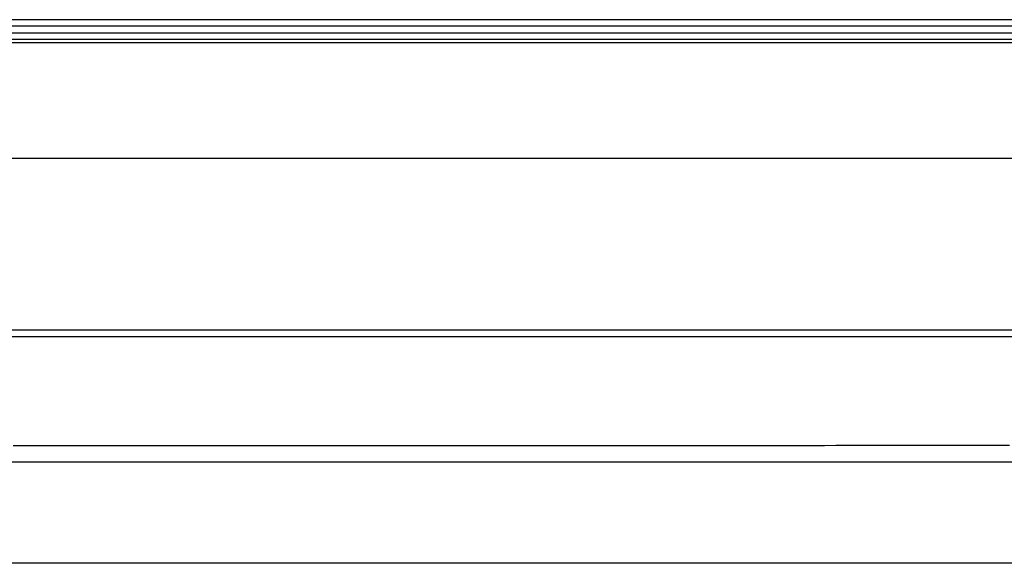
# Model space of a CAD drawing. Units: inches. Extents: x 0.98 to 7.37, y 0.79 to 10.26.
# Drawn here: x 3.69 to 4.34, y 9.04 to 9.4 of the extents above; entities that cross this region are included whole.
import ezdxf

# ---------------------------------------------------------------- set-up
doc = ezdxf.new("R2010")
doc.units = ezdxf.units.IN
doc.header["$MEASUREMENT"] = 0

msp = doc.modelspace()

# ---------------------------------------------------------------- linework, layer by layer
at = {"color": 7, "linetype": 'Continuous'}
for p, q in [((4.93928, 9.39723), (2.78617, 9.39723)), ((4.93928, 9.39285), (2.78617, 9.39285)), ((2.78617, 9.38848), (4.93928, 9.38848)), ((4.93884, 9.38192), (2.78661, 9.38192)), ((4.72449, 9.3841), (3.00096, 9.3841)), ((2.7818, 9.30536), (4.53639, 9.30536)), ((3.00533, 9.19163), (4.72012, 9.19163)), ((3.00533, 9.18725), (4.72012, 9.18725)), ((3.68779, 9.11495), (3.69638, 9.11495)), ((3.69638, 9.11495), (3.70499, 9.11495)), ((3.70499, 9.11495), (3.71363, 9.11495)), ((3.71363, 9.11495), (3.72229, 9.11494)), ((3.72229, 9.11494), (3.73096, 9.11494)), ((3.73096, 9.11494), (3.73966, 9.11494)), ((3.73966, 9.11494), (3.74838, 9.11494)), ((3.74838, 9.11494), (3.75712, 9.11494)), ((3.75712, 9.11494), (3.76586, 9.11494)), ((3.76586, 9.11494), (3.77463, 9.11494)), ((3.77463, 9.11494), (3.7834, 9.11493)), ((3.7834, 9.11493), (3.79218, 9.11493)), ((3.79218, 9.11493), (3.80098, 9.11493)), ((3.80098, 9.11493), (3.80979, 9.11493)), ((3.80979, 9.11493), (3.8186, 9.11493)), ((3.8186, 9.11493), (3.82742, 9.11493)), ((3.82742, 9.11493), (3.83624, 9.11493)), ((3.83624, 9.11493), (3.84506, 9.11493)), ((3.84506, 9.11493), (3.85389, 9.11493)), ((3.85389, 9.11493), (3.86272, 9.11493)), ((3.86272, 9.11493), (3.87156, 9.11493)), ((3.87156, 9.11493), (3.8804, 9.11493)), ((3.8804, 9.11493), (3.88923, 9.11493)), ((3.88923, 9.11493), (3.89806, 9.11493)), ((3.89806, 9.11493), (3.90689, 9.11493)), ((3.90689, 9.11493), (3.9157, 9.11493)), ((3.9157, 9.11493), (3.92451, 9.11493)), ((3.92451, 9.11493), (3.93331, 9.11493)), ((3.93331, 9.11493), (3.9421, 9.11493)), ((3.9421, 9.11493), (3.95088, 9.11494)), ((3.95088, 9.11494), (3.95965, 9.11494)), ((3.95965, 9.11494), (3.96841, 9.11494)), ((3.96841, 9.11494), (3.97715, 9.11494)), ((3.97715, 9.11494), (3.98588, 9.11494)), ((3.98588, 9.11494), (3.99458, 9.11494)), ((3.99458, 9.11494), (4.00326, 9.11494)), ((4.00326, 9.11494), (4.01191, 9.11495)), ((4.01191, 9.11495), (4.02054, 9.11495)), ((4.02054, 9.11495), (4.02914, 9.11495)), ((4.02914, 9.11495), (4.03772, 9.11495)), ((4.03772, 9.11495), (4.04627, 9.11495)), ((4.04627, 9.11495), (4.05479, 9.11496)), ((4.05479, 9.11496), (4.06328, 9.11496)), ((4.06328, 9.11496), (4.07174, 9.11496)), ((4.07174, 9.11496), (4.08017, 9.11496)), ((4.08017, 9.11496), (4.08857, 9.11496)), ((4.08857, 9.11496), (4.09694, 9.11497)), ((4.09694, 9.11497), (4.10527, 9.11497)), ((4.10527, 9.11497), (4.11357, 9.11497)), ((4.11357, 9.11497), (4.12183, 9.11497)), ((4.12183, 9.11497), (4.13006, 9.11497)), ((4.13006, 9.11497), (4.13825, 9.11497)), ((4.13825, 9.11497), (4.1464, 9.11498)), ((4.1464, 9.11498), (4.15451, 9.11498)), ((4.15451, 9.11498), (4.16258, 9.11498)), ((4.16258, 9.11498), (4.17061, 9.11498)), ((4.17061, 9.11498), (4.1786, 9.11498)), ((4.1786, 9.11498), (4.18655, 9.11499)), ((4.18655, 9.11499), (4.19446, 9.11499)), ((4.19446, 9.11499), (4.20232, 9.11499)), ((4.20232, 9.11499), (4.21014, 9.11499)), ((4.21014, 9.11499), (4.21791, 9.11499)), ((4.21791, 9.11499), (4.22563, 9.11499)), ((4.22563, 9.11499), (4.23331, 9.115)), ((4.23331, 9.115), (4.24094, 9.115)), ((4.24094, 9.115), (4.24851, 9.115)), ((4.24851, 9.115), (4.25604, 9.115)), ((4.25604, 9.115), (4.2635, 9.115)), ((4.2635, 9.115), (4.27091, 9.115)), ((4.27091, 9.115), (4.27826, 9.115)), ((4.27826, 9.115), (4.28554, 9.11501)), ((4.28554, 9.11501), (4.29277, 9.11501)), ((4.29277, 9.11501), (4.29993, 9.11501)), ((4.29993, 9.11501), (4.30704, 9.11501)), ((4.30704, 9.11501), (4.31408, 9.11501)), ((4.31408, 9.11501), (4.32105, 9.11501)), ((4.32105, 9.11501), (4.32796, 9.11501)), ((4.32796, 9.11501), (4.33481, 9.11501)), ((4.33481, 9.11501), (4.34159, 9.11502)), ((4.34159, 9.11502), (4.34831, 9.11502)), ((3.33688, 9.10414), (3.86272, 9.10414)), ((3.86272, 9.10414), (4.38857, 9.10414)), ((4.52764, 9.03677), (3.17593, 9.03677)), ((4.52764, 9.03677), (3.17593, 9.03677))]:
    msp.add_line(p, q, dxfattribs=at)

doc.saveas('drawing.dxf')
